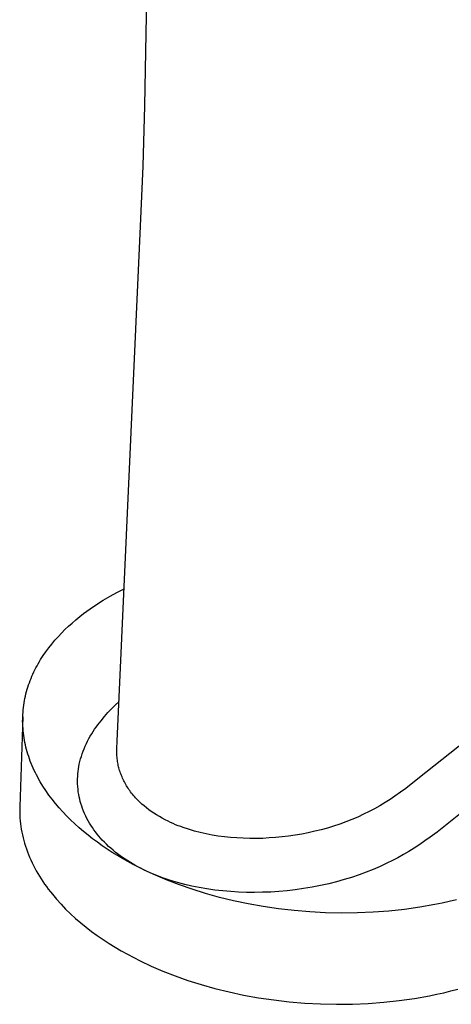
# Model space of a CAD drawing. Units: millimetres. Extents: x -342 to 246, y -375 to 482.
# Drawn here: x -188 to -141, y -374 to -268 of the extents above; entities that cross this region are included whole.
import ezdxf

# ---------------------------------------------------------------- set-up
doc = ezdxf.new("R2010")
doc.units = ezdxf.units.MM
doc.header["$MEASUREMENT"] = 0
doc.layers.add('Default', color=7, linetype='Continuous', true_color=0x000000)

msp = doc.modelspace()

# ---------------------------------------------------------------- linework, layer by layer
at = {"layer": 'Default', "color": 7, "true_color": 0xffffff}
for p, q in [((-174.11, -277.05), (-173.88, -264.18)), ((-174.32, -283.6), (-174.11, -277.05)), ((-174.59, -290.12), (-174.32, -283.6)), ((-177.12, -345.96), (-174.59, -290.12)), ((-177.89, -330.24), (-177.14, -329.83)), ((-177.14, -329.83), (-176.37, -329.44)), ((-179.35, -331.14), (-178.62, -330.68)), ((-178.62, -330.68), (-177.89, -330.24)), ((-180.75, -332.13), (-180.06, -331.62)), ((-180.06, -331.62), (-179.35, -331.14)), ((-182.4, -333.5), (-182, -333.15)), ((-182, -333.15), (-181.59, -332.8)), ((-181.59, -332.8), (-181.18, -332.46)), ((-181.18, -332.46), (-180.75, -332.13)), ((-183.16, -334.25), (-182.78, -333.87)), ((-182.78, -333.87), (-182.4, -333.5)), ((-184.21, -335.43), (-183.87, -335.02)), ((-183.87, -335.02), (-183.52, -334.63)), ((-183.52, -334.63), (-183.16, -334.25)), ((-185.13, -336.68), (-184.84, -336.26)), ((-184.84, -336.26), (-184.53, -335.84)), ((-184.53, -335.84), (-184.21, -335.43)), ((-185.67, -337.56), (-185.54, -337.33)), ((-185.54, -337.33), (-185.41, -337.12)), ((-185.41, -337.12), (-185.13, -336.68)), ((-186.25, -338.69), (-186.14, -338.46)), ((-186.14, -338.46), (-186.03, -338.23)), ((-186.03, -338.23), (-185.92, -338)), ((-185.92, -338), (-185.8, -337.78)), ((-185.8, -337.78), (-185.67, -337.56)), ((-186.63, -339.63), (-186.54, -339.39)), ((-186.54, -339.39), (-186.45, -339.16)), ((-186.45, -339.16), (-186.35, -338.92)), ((-186.35, -338.92), (-186.25, -338.69)), ((-187, -340.83), (-186.93, -340.58)), ((-186.93, -340.58), (-186.87, -340.34)), ((-186.87, -340.34), (-186.79, -340.1)), ((-186.79, -340.1), (-186.71, -339.86)), ((-186.71, -339.86), (-186.63, -339.63)), ((-187.2, -341.81), (-187.16, -341.56)), ((-187.16, -341.56), (-187.11, -341.32)), ((-187.11, -341.32), (-187.06, -341.07)), ((-187.06, -341.07), (-187, -340.83)), ((-177.34, -342.05), (-176.92, -341.66)), ((-187.32, -342.81), (-187.3, -342.56)), ((-187.3, -342.56), (-187.27, -342.31)), ((-187.27, -342.31), (-187.24, -342.06)), ((-187.24, -342.06), (-187.2, -341.81)), ((-178.13, -342.87), (-177.74, -342.45)), ((-177.74, -342.45), (-177.34, -342.05)), ((-187.35, -343.32), (-187.67, -353.1)), ((-187.36, -343.81), (-187.35, -343.56)), ((-187.35, -344.07), (-187.36, -343.81)), ((-187.35, -343.31), (-187.34, -343.06)), ((-187.35, -343.56), (-187.35, -343.31)), ((-187.34, -343.06), (-187.32, -342.81)), ((-179.22, -344.19), (-178.87, -343.74)), ((-178.87, -343.74), (-178.51, -343.3)), ((-178.51, -343.3), (-178.13, -342.87)), ((-187.34, -344.32), (-187.35, -344.07)), ((-187.32, -344.57), (-187.34, -344.32)), ((-187.3, -344.83), (-187.32, -344.57)), ((-187.28, -345.08), (-187.3, -344.83)), ((-179.72, -344.91), (-179.56, -344.67)), ((-179.56, -344.67), (-179.39, -344.43)), ((-179.39, -344.43), (-179.22, -344.19)), ((-187.24, -345.34), (-187.28, -345.08)), ((-187.21, -345.59), (-187.24, -345.34)), ((-187.16, -345.85), (-187.21, -345.59)), ((-187.11, -346.1), (-187.16, -345.85)), ((-180.46, -346.23), (-180.32, -345.96)), ((-180.32, -345.96), (-180.18, -345.69)), ((-180.18, -345.69), (-180.03, -345.42)), ((-180.03, -345.42), (-179.88, -345.16)), ((-179.88, -345.16), (-179.72, -344.91)), ((-177.15, -346.76), (-177.12, -345.96)), ((-138.28, -345.08), (-144.53, -350.06)), ((-187.06, -346.36), (-187.11, -346.1)), ((-187, -346.61), (-187.06, -346.36)), ((-186.93, -346.87), (-187, -346.61)), ((-186.86, -347.12), (-186.93, -346.87)), ((-180.8, -347.05), (-180.7, -346.78)), ((-180.7, -346.78), (-180.58, -346.5)), ((-180.58, -346.5), (-180.46, -346.23)), ((-177.16, -346.92), (-177.15, -346.76)), ((-177.16, -347.08), (-177.16, -346.92)), ((-186.79, -347.37), (-186.86, -347.12)), ((-186.7, -347.63), (-186.79, -347.37)), ((-186.62, -347.88), (-186.7, -347.63)), ((-186.53, -348.13), (-186.62, -347.88)), ((-181.15, -348.17), (-181.08, -347.89)), ((-181.08, -347.89), (-181, -347.61)), ((-181, -347.61), (-180.91, -347.33)), ((-180.91, -347.33), (-180.8, -347.05)), ((-177.16, -347.24), (-177.16, -347.08)), ((-177.15, -347.4), (-177.16, -347.24)), ((-177.14, -347.55), (-177.15, -347.4)), ((-177.13, -347.71), (-177.14, -347.55)), ((-177.12, -347.87), (-177.13, -347.71)), ((-177.1, -348.02), (-177.12, -347.87)), ((-177.08, -348.17), (-177.1, -348.02)), ((-186.43, -348.38), (-186.53, -348.13)), ((-186.32, -348.63), (-186.43, -348.38)), ((-186.22, -348.88), (-186.32, -348.63)), ((-186.1, -349.13), (-186.22, -348.88)), ((-185.98, -349.38), (-186.1, -349.13)), ((-181.35, -349.25), (-181.31, -348.98)), ((-181.31, -348.98), (-181.27, -348.72)), ((-181.27, -348.72), (-181.22, -348.46)), ((-181.22, -348.46), (-181.15, -348.17)), ((-177.05, -348.31), (-177.08, -348.17)), ((-177.02, -348.45), (-177.05, -348.31)), ((-177, -348.59), (-177.02, -348.45)), ((-176.96, -348.73), (-177, -348.59)), ((-176.93, -348.87), (-176.96, -348.73)), ((-176.89, -349), (-176.93, -348.87)), ((-176.85, -349.14), (-176.89, -349)), ((-176.8, -349.28), (-176.85, -349.14)), ((-185.86, -349.63), (-185.98, -349.38)), ((-185.73, -349.88), (-185.86, -349.63)), ((-185.6, -350.12), (-185.73, -349.88)), ((-185.46, -350.37), (-185.6, -350.12)), ((-181.41, -350.32), (-181.4, -350.05)), ((-181.4, -350.05), (-181.39, -349.78)), ((-181.39, -349.78), (-181.37, -349.52)), ((-181.37, -349.52), (-181.35, -349.25)), ((-176.76, -349.43), (-176.8, -349.28)), ((-176.7, -349.57), (-176.76, -349.43)), ((-176.65, -349.7), (-176.7, -349.57)), ((-176.59, -349.84), (-176.65, -349.7)), ((-176.53, -349.98), (-176.59, -349.84)), ((-176.47, -350.11), (-176.53, -349.98)), ((-176.41, -350.25), (-176.47, -350.11)), ((-144.53, -350.06), (-145.85, -351.09)), ((-134.25, -349.24), (-142.46, -355.82)), ((-185.16, -350.85), (-185.46, -350.37)), ((-184.85, -351.33), (-185.16, -350.85)), ((-181.4, -350.59), (-181.41, -350.32)), ((-181.39, -350.88), (-181.4, -350.59)), ((-181.36, -351.17), (-181.39, -350.88)), ((-181.33, -351.46), (-181.36, -351.17)), ((-176.33, -350.39), (-176.41, -350.25)), ((-176.26, -350.53), (-176.33, -350.39)), ((-176.18, -350.66), (-176.26, -350.53)), ((-176.1, -350.8), (-176.18, -350.66)), ((-176.02, -350.93), (-176.1, -350.8)), ((-175.93, -351.06), (-176.02, -350.93)), ((-175.85, -351.19), (-175.93, -351.06)), ((-175.76, -351.32), (-175.85, -351.19)), ((-145.85, -351.09), (-146.43, -351.51)), ((-184.52, -351.81), (-184.85, -351.33)), ((-184.17, -352.27), (-184.52, -351.81)), ((-183.8, -352.74), (-184.17, -352.27)), ((-181.28, -351.74), (-181.33, -351.46)), ((-181.24, -351.99), (-181.28, -351.74)), ((-181.18, -352.24), (-181.24, -351.99)), ((-181.12, -352.49), (-181.18, -352.24)), ((-175.66, -351.46), (-175.76, -351.32)), ((-175.55, -351.59), (-175.66, -351.46)), ((-175.45, -351.72), (-175.55, -351.59)), ((-175.34, -351.85), (-175.45, -351.72)), ((-175.23, -351.98), (-175.34, -351.85)), ((-175.12, -352.11), (-175.23, -351.98)), ((-175.01, -352.23), (-175.12, -352.11)), ((-174.89, -352.35), (-175.01, -352.23)), ((-174.67, -352.57), (-174.89, -352.35)), ((-147.55, -352.28), (-148.1, -352.63)), ((-147.02, -351.92), (-147.55, -352.28)), ((-146.43, -351.51), (-147.02, -351.92)), ((-187.67, -353.1), (-187.68, -353.4)), ((-187.68, -353.4), (-187.68, -353.7)), ((-183.42, -353.19), (-183.8, -352.74)), ((-183.01, -353.64), (-183.42, -353.19)), ((-181.05, -352.73), (-181.12, -352.49)), ((-180.96, -353.01), (-181.05, -352.73)), ((-180.87, -353.28), (-180.96, -353.01)), ((-180.77, -353.55), (-180.87, -353.28)), ((-174.44, -352.79), (-174.67, -352.57)), ((-174.2, -352.99), (-174.44, -352.79)), ((-173.96, -353.19), (-174.2, -352.99)), ((-173.69, -353.4), (-173.96, -353.19)), ((-173.42, -353.59), (-173.69, -353.4)), ((-149.25, -353.29), (-149.83, -353.6)), ((-148.67, -352.97), (-149.25, -353.29)), ((-148.1, -352.63), (-148.67, -352.97)), ((-187.68, -353.7), (-187.67, -354.01)), ((-187.67, -354.01), (-187.65, -354.31)), ((-187.65, -354.31), (-187.63, -354.61)), ((-182.59, -354.08), (-183.01, -353.64)), ((-182.16, -354.51), (-182.59, -354.08)), ((-180.65, -353.81), (-180.77, -353.55)), ((-180.53, -354.08), (-180.65, -353.81)), ((-180.4, -354.34), (-180.53, -354.08)), ((-180.27, -354.59), (-180.4, -354.34)), ((-173.14, -353.78), (-173.42, -353.59)), ((-172.86, -353.96), (-173.14, -353.78)), ((-172.55, -354.15), (-172.86, -353.96)), ((-172.24, -354.33), (-172.55, -354.15)), ((-171.92, -354.49), (-172.24, -354.33)), ((-171.6, -354.65), (-171.92, -354.49)), ((-151.7, -354.46), (-152.35, -354.72)), ((-151.05, -354.19), (-151.7, -354.46)), ((-150.42, -353.89), (-151.05, -354.19)), ((-149.83, -353.6), (-150.42, -353.89)), ((-187.63, -354.61), (-187.59, -354.92)), ((-187.59, -354.92), (-187.56, -355.22)), ((-187.56, -355.22), (-187.51, -355.52)), ((-187.51, -355.52), (-187.45, -355.83)), ((-181.71, -354.94), (-182.16, -354.51)), ((-181.25, -355.36), (-181.71, -354.94)), ((-180.77, -355.76), (-181.25, -355.36)), ((-180.12, -354.84), (-180.27, -354.59)), ((-179.97, -355.09), (-180.12, -354.84)), ((-179.81, -355.33), (-179.97, -355.09)), ((-179.65, -355.57), (-179.81, -355.33)), ((-179.48, -355.8), (-179.65, -355.57)), ((-171.33, -354.78), (-171.6, -354.65)), ((-171.06, -354.9), (-171.33, -354.78)), ((-170.79, -355.02), (-171.06, -354.9)), ((-170.51, -355.13), (-170.79, -355.02)), ((-170.23, -355.23), (-170.51, -355.13)), ((-169.96, -355.33), (-170.23, -355.23)), ((-169.39, -355.52), (-169.96, -355.33)), ((-168.76, -355.71), (-169.39, -355.52)), ((-155.02, -355.57), (-155.7, -355.73)), ((-154.34, -355.38), (-155.02, -355.57)), ((-153.68, -355.18), (-154.34, -355.38)), ((-153.01, -354.96), (-153.68, -355.18)), ((-152.35, -354.72), (-153.01, -354.96)), ((-187.45, -355.83), (-187.39, -356.13)), ((-187.39, -356.13), (-187.32, -356.44)), ((-187.32, -356.44), (-187.24, -356.74)), ((-180.28, -356.16), (-180.77, -355.76)), ((-179.78, -356.55), (-180.28, -356.16)), ((-179.26, -356.93), (-179.78, -356.55)), ((-179.3, -356.03), (-179.48, -355.8)), ((-179.11, -356.26), (-179.3, -356.03)), ((-178.92, -356.47), (-179.11, -356.26)), ((-178.73, -356.69), (-178.92, -356.47)), ((-168.12, -355.87), (-168.76, -355.71)), ((-167.48, -356.02), (-168.12, -355.87)), ((-166.84, -356.14), (-167.48, -356.02)), ((-166.17, -356.25), (-166.84, -356.14)), ((-165.5, -356.34), (-166.17, -356.25)), ((-164.83, -356.41), (-165.5, -356.34)), ((-164.16, -356.46), (-164.83, -356.41)), ((-163.46, -356.49), (-164.16, -356.46)), ((-162.75, -356.51), (-163.46, -356.49)), ((-162.04, -356.51), (-162.75, -356.51)), ((-161.34, -356.5), (-162.04, -356.51)), ((-160.64, -356.46), (-161.34, -356.5)), ((-159.95, -356.41), (-160.64, -356.46)), ((-159.26, -356.34), (-159.95, -356.41)), ((-158.57, -356.26), (-159.26, -356.34)), ((-157.85, -356.16), (-158.57, -356.26)), ((-157.13, -356.03), (-157.85, -356.16)), ((-156.41, -355.89), (-157.13, -356.03)), ((-155.7, -355.73), (-156.41, -355.89)), ((-143.21, -356.38), (-143.77, -356.78)), ((-142.46, -355.82), (-143.21, -356.38)), ((-187.24, -356.74), (-187.15, -357.04)), ((-187.15, -357.04), (-187.06, -357.34)), ((-187.06, -357.34), (-186.96, -357.65)), ((-186.96, -357.65), (-186.85, -357.95)), ((-178.74, -357.3), (-179.26, -356.93)), ((-178.2, -357.67), (-178.74, -357.3)), ((-178.51, -356.92), (-178.73, -356.69)), ((-178.28, -357.15), (-178.51, -356.92)), ((-178.05, -357.37), (-178.28, -357.15)), ((-177.66, -358.02), (-178.2, -357.67)), ((-177.81, -357.58), (-178.05, -357.37)), ((-177.57, -357.79), (-177.81, -357.58)), ((-144.93, -357.56), (-145.53, -357.93)), ((-144.34, -357.17), (-144.93, -357.56)), ((-143.77, -356.78), (-144.34, -357.17)), ((-186.85, -357.95), (-186.74, -358.25)), ((-186.74, -358.25), (-186.61, -358.55)), ((-186.61, -358.55), (-186.48, -358.84)), ((-177.1, -358.36), (-177.66, -358.02)), ((-177.32, -357.99), (-177.57, -357.79)), ((-177.07, -358.19), (-177.32, -357.99)), ((-176.54, -358.69), (-177.1, -358.36)), ((-176.81, -358.38), (-177.07, -358.19)), ((-176.54, -358.57), (-176.81, -358.38)), ((-176.26, -358.76), (-176.54, -358.57)), ((-175.97, -359.01), (-176.54, -358.69)), ((-175.97, -358.95), (-176.26, -358.76)), ((-146.7, -358.6), (-147.29, -358.91)), ((-146.11, -358.27), (-146.7, -358.6)), ((-145.53, -357.93), (-146.11, -358.27)), ((-186.48, -358.84), (-186.34, -359.14)), ((-186.34, -359.14), (-186.2, -359.44)), ((-186.2, -359.44), (-186.04, -359.73)), ((-186.04, -359.73), (-185.89, -360.02)), ((-175.68, -359.13), (-175.97, -358.95)), ((-175.4, -359.32), (-175.97, -359.01)), ((-175.39, -359.3), (-175.68, -359.13)), ((-174.81, -359.63), (-175.4, -359.32)), ((-175.1, -359.47), (-175.39, -359.3)), ((-174.8, -359.63), (-175.1, -359.47)), ((-174.23, -359.92), (-174.81, -359.63)), ((-174.5, -359.78), (-174.8, -359.63)), ((-148.63, -359.55), (-149.38, -359.87)), ((-147.89, -359.2), (-148.63, -359.55)), ((-147.29, -358.91), (-147.89, -359.2)), ((-185.89, -360.02), (-185.72, -360.31)), ((-185.72, -360.31), (-185.54, -360.6)), ((-185.54, -360.6), (-185.36, -360.89)), ((-185.36, -360.89), (-185.18, -361.18)), ((-173.88, -360.08), (-174.23, -359.92)), ((-172.98, -360.5), (-174.19, -359.94)), ((-173.53, -360.24), (-173.88, -360.08)), ((-173.17, -360.39), (-173.53, -360.24)), ((-172.81, -360.54), (-173.17, -360.39)), ((-171.71, -361.04), (-172.98, -360.5)), ((-172.45, -360.68), (-172.81, -360.54)), ((-172.09, -360.81), (-172.45, -360.68)), ((-171.35, -361.06), (-172.09, -360.81)), ((-151.72, -360.73), (-152.54, -360.98)), ((-150.92, -360.46), (-151.72, -360.73)), ((-150.15, -360.17), (-150.92, -360.46)), ((-149.38, -359.87), (-150.15, -360.17)), ((-185.18, -361.18), (-184.98, -361.46)), ((-184.98, -361.46), (-184.78, -361.74)), ((-184.78, -361.74), (-184.58, -362.02)), ((-170.38, -361.55), (-171.71, -361.04)), ((-170.58, -361.29), (-171.35, -361.06)), ((-169.8, -361.5), (-170.58, -361.29)), ((-168.99, -362.03), (-170.38, -361.55)), ((-169.02, -361.68), (-169.8, -361.5)), ((-168.23, -361.84), (-169.02, -361.68)), ((-167.39, -361.98), (-168.23, -361.84)), ((-156.92, -361.95), (-157.83, -362.08)), ((-156, -361.8), (-156.92, -361.95)), ((-155.1, -361.62), (-156, -361.8)), ((-154.19, -361.42), (-155.1, -361.62)), ((-153.36, -361.21), (-154.19, -361.42)), ((-152.54, -360.98), (-153.36, -361.21)), ((-184.58, -362.02), (-184.36, -362.3)), ((-184.36, -362.3), (-184.14, -362.57)), ((-184.14, -362.57), (-183.69, -363.11)), ((-167.55, -362.48), (-168.99, -362.03)), ((-166.05, -362.9), (-167.55, -362.48)), ((-166.53, -362.11), (-167.39, -361.98)), ((-165.68, -362.2), (-166.53, -362.11)), ((-164.51, -363.28), (-166.05, -362.9)), ((-164.82, -362.28), (-165.68, -362.2)), ((-163.96, -362.33), (-164.82, -362.28)), ((-163.1, -362.36), (-163.96, -362.33)), ((-162.23, -362.37), (-163.1, -362.36)), ((-161.37, -362.35), (-162.23, -362.37)), ((-160.48, -362.32), (-161.37, -362.35)), ((-159.6, -362.26), (-160.48, -362.32)), ((-158.71, -362.18), (-159.6, -362.26)), ((-157.83, -362.08), (-158.71, -362.18)), ((-183.69, -363.11), (-183.2, -363.65)), ((-183.2, -363.65), (-182.7, -364.17)), ((-162.92, -363.61), (-164.51, -363.28)), ((-161.3, -363.9), (-162.92, -363.61)), ((-159.64, -364.15), (-161.3, -363.9)), ((-144.34, -363.97), (-145.99, -364.21)), ((-142.72, -363.69), (-144.34, -363.97)), ((-141.92, -363.52), (-142.72, -363.69)), ((-141.14, -363.35), (-141.92, -363.52)), ((-140.37, -363.16), (-141.14, -363.35)), ((-182.7, -364.17), (-182.18, -364.68)), ((-182.18, -364.68), (-181.63, -365.18)), ((-181.63, -365.18), (-181.07, -365.66)), ((-157.96, -364.34), (-159.64, -364.15)), ((-156.26, -364.48), (-157.96, -364.34)), ((-154.54, -364.57), (-156.26, -364.48)), ((-152.81, -364.61), (-154.54, -364.57)), ((-151.09, -364.59), (-152.81, -364.61)), ((-149.37, -364.52), (-151.09, -364.59)), ((-147.67, -364.39), (-149.37, -364.52)), ((-145.99, -364.21), (-147.67, -364.39)), ((-181.07, -365.66), (-180.49, -366.14)), ((-180.49, -366.14), (-179.89, -366.6)), ((-179.89, -366.6), (-179.27, -367.04)), ((-179.27, -367.04), (-178.64, -367.48)), ((-178.64, -367.48), (-178, -367.9)), ((-178, -367.9), (-177.35, -368.3)), ((-177.35, -368.3), (-176.68, -368.7)), ((-176.68, -368.7), (-176, -369.07)), ((-176, -369.07), (-175.32, -369.44)), ((-175.32, -369.44), (-174.63, -369.78)), ((-174.63, -369.78), (-173.42, -370.35)), ((-173.42, -370.35), (-172.16, -370.89)), ((-172.16, -370.89), (-170.84, -371.41)), ((-170.84, -371.41), (-169.46, -371.9)), ((-169.46, -371.9), (-168.02, -372.35)), ((-168.02, -372.35), (-166.53, -372.77)), ((-166.53, -372.77), (-165, -373.15)), ((-165, -373.15), (-163.42, -373.49)), ((-163.42, -373.49), (-161.81, -373.78)), ((-144.92, -373.86), (-143.3, -373.57)), ((-143.3, -373.57), (-142.51, -373.41)), ((-142.51, -373.41), (-141.74, -373.24)), ((-141.74, -373.24), (-140.97, -373.05)), ((-140.97, -373.05), (-140.21, -372.85)), ((-161.81, -373.78), (-160.16, -374.03)), ((-160.16, -374.03), (-158.48, -374.23)), ((-158.48, -374.23), (-156.79, -374.37)), ((-156.79, -374.37), (-155.08, -374.46)), ((-155.08, -374.46), (-153.36, -374.5)), ((-153.36, -374.5), (-151.64, -374.48)), ((-151.64, -374.48), (-149.93, -374.41)), ((-149.93, -374.41), (-148.24, -374.28)), ((-148.24, -374.28), (-146.56, -374.1)), ((-146.56, -374.1), (-144.92, -373.86))]:
    msp.add_line(p, q, dxfattribs=at)

doc.saveas('drawing.dxf')
